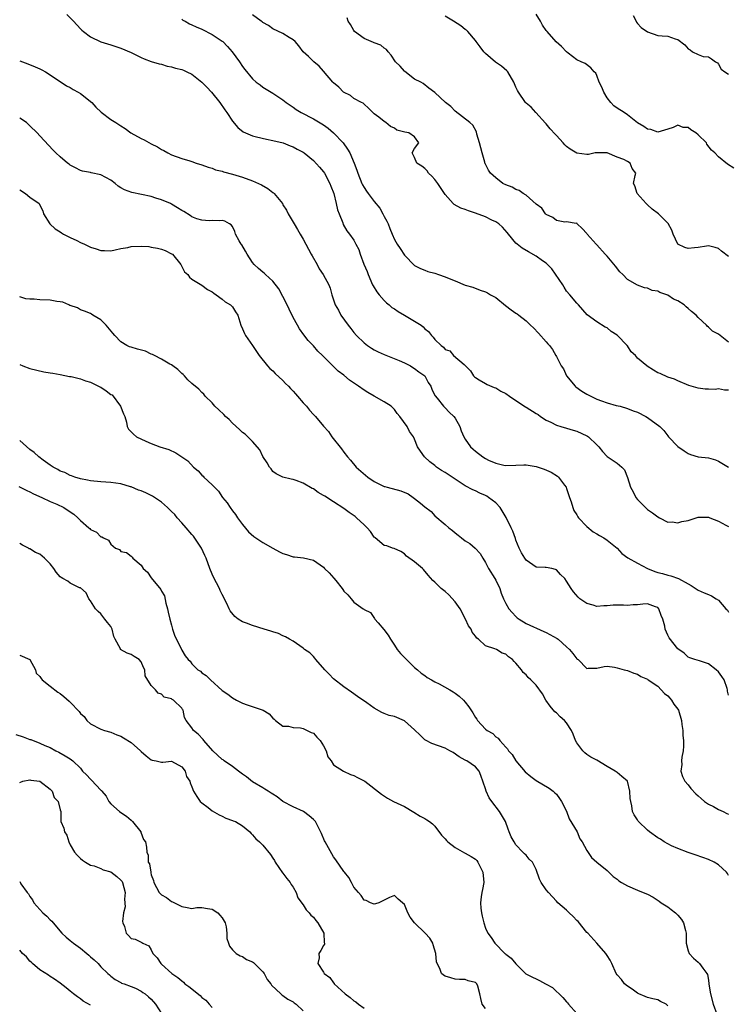
# Model space of a CAD drawing. Units: inches. Extents: x 2541000 to 2544000, y 1557000 to 1560000.
# Drawn here: x 2542757 to 2542897, y 1557387 to 1557581 of the extents above; entities that cross this region are included whole.
import ezdxf

# ---------------------------------------------------------------- set-up
doc = ezdxf.new("R2010")
doc.units = ezdxf.units.IN
doc.header["$MEASUREMENT"] = 0
doc.layers.add('LD25411557_2ft', color=30, linetype='Continuous')

msp = doc.modelspace()

# ---------------------------------------------------------------- linework, layer by layer
at = {"layer": 'LD25411557_2ft'}
for points, elevation in [([(2542766.34, 1557582.34), (2542767.61, 1557581), (2542769, 1557579.5), (2542769.26, 1557579.26), (2542769.59, 1557579), (2542771, 1557577.91), (2542773, 1557576.94), (2542775, 1557576.34), (2542776, 1557576), (2542777, 1557575.69), (2542779, 1557574.81), (2542781, 1557573.84), (2542781.58, 1557573.58), (2542783, 1557573.05), (2542784.58, 1557572.58), (2542785, 1557572.51), (2542786.15, 1557572.15), (2542787, 1557572.03), (2542787.77, 1557571.77), (2542789, 1557571.46), (2542789.33, 1557571.33), (2542790.01, 1557571), (2542791, 1557570.57), (2542793, 1557569.01), (2542793.99, 1557567.99), (2542794.89, 1557567), (2542796.53, 1557565), (2542797.52, 1557563.52), (2542797.91, 1557563), (2542799, 1557561.3), (2542800.06, 1557560.06), (2542801.15, 1557559.15), (2542803, 1557558.38), (2542803.79, 1557558.21), (2542805.72, 1557557.72), (2542807, 1557557.48), (2542809.03, 1557557), (2542810.42, 1557556.42), (2542811, 1557556.21), (2542811.77, 1557555.77), (2542813, 1557555.14), (2542813.21, 1557555), (2542815, 1557553.5), (2542816.21, 1557552.21), (2542817, 1557551.31), (2542817.2, 1557551), (2542818.27, 1557549), (2542818.46, 1557548.46), (2542819.01, 1557546.99), (2542819.53, 1557545), (2542819.76, 1557543.76), (2542820.11, 1557543), (2542820.81, 1557541.19), (2542820.9, 1557540.9), (2542821.63, 1557539.63), (2542822.13, 1557539), (2542823, 1557537.77), (2542823.39, 1557537), (2542823.95, 1557535.95), (2542824.21, 1557535), (2542824.95, 1557533.05), (2542825.59, 1557531.59), (2542825.8, 1557531), (2542826.69, 1557529), (2542826.78, 1557528.78), (2542827.56, 1557527.56), (2542827.98, 1557527), (2542829, 1557525.86), (2542829.44, 1557525.44), (2542829.98, 1557525), (2542830.51, 1557524.51), (2542831, 1557524.25), (2542831.72, 1557523.72), (2542833.01, 1557522.99), (2542835, 1557521.79), (2542836.26, 1557521), (2542836.66, 1557520.66), (2542837, 1557520.3), (2542837.75, 1557519.75), (2542838.35, 1557519), (2542838.66, 1557518.66), (2542839, 1557518.16), (2542840.22, 1557517), (2542840.68, 1557516.68), (2542841, 1557516.24), (2542841.92, 1557515.92), (2542842.7, 1557515), (2542844.76, 1557513.24), (2542845, 1557513.07), (2542845.05, 1557513), (2542846.02, 1557512.02), (2542846.63, 1557511), (2542846.83, 1557510.83), (2542847, 1557510.65), (2542847.75, 1557510.25), (2542849, 1557509.48), (2542849.31, 1557509.31), (2542850.71, 1557508.71), (2542851, 1557508.62), (2542852.01, 1557508.01), (2542853, 1557507.52), (2542853.71, 1557507), (2542855, 1557506.16), (2542856.88, 1557504.88), (2542857, 1557504.83), (2542859, 1557503.56), (2542859.37, 1557503.37), (2542859.88, 1557503), (2542861, 1557502.28), (2542861.86, 1557501.86), (2542863, 1557501.28), (2542863.88, 1557501), (2542865, 1557500.68), (2542866.27, 1557500.27), (2542867, 1557500.1), (2542869, 1557499.19), (2542869.13, 1557499.13), (2542869.31, 1557499), (2542871, 1557497.36), (2542871.4, 1557497), (2542872.1, 1557496.1), (2542873, 1557495.08), (2542875, 1557493.75), (2542875.91, 1557493), (2542876.47, 1557492.47), (2542877, 1557490.95), (2542877.6, 1557489), (2542878.14, 1557488.14), (2542878.68, 1557487), (2542879, 1557486.58), (2542881, 1557484.62), (2542881.99, 1557483.99), (2542883, 1557483.18), (2542883.32, 1557483), (2542885, 1557482.14), (2542885.83, 1557482.17), (2542887, 1557481.98), (2542887.77, 1557482.23), (2542889, 1557482.48), (2542891, 1557483.12), (2542893, 1557483.09), (2542893.28, 1557483), (2542895, 1557482.34), (2542896.45, 1557481.55), (2542897, 1557481.29)], 8026), ([(2542897, 1557508.21), (2542896.21, 1557508.21), (2542895, 1557508.44), (2542894.34, 1557508.34), (2542893, 1557508.37), (2542892.36, 1557508.36), (2542891, 1557508.55), (2542889.62, 1557509), (2542889.13, 1557509.13), (2542887, 1557509.99), (2542886.32, 1557510.32), (2542885, 1557510.73), (2542883.48, 1557511.48), (2542883, 1557511.63), (2542882.14, 1557512.14), (2542880.91, 1557512.91), (2542880.82, 1557513), (2542879, 1557514.52), (2542878.59, 1557515), (2542877.77, 1557515.77), (2542877, 1557516.92), (2542876.96, 1557516.96), (2542876.94, 1557517), (2542875.02, 1557519.02), (2542873.79, 1557519.79), (2542873, 1557520.47), (2542872.6, 1557520.6), (2542871, 1557521.64), (2542869.06, 1557523.06), (2542867.35, 1557525), (2542867, 1557525.36), (2542865.64, 1557527), (2542865, 1557527.72), (2542864.5, 1557528.5), (2542864.23, 1557529), (2542862.1, 1557532.1), (2542861.13, 1557533.13), (2542861, 1557533.24), (2542860.27, 1557533.73), (2542859, 1557534.64), (2542857.49, 1557535.49), (2542856.23, 1557536.23), (2542855.23, 1557537), (2542855, 1557537.23), (2542853.5, 1557539), (2542853.29, 1557539.29), (2542852.34, 1557540.34), (2542851.59, 1557541), (2542851, 1557541.41), (2542850.24, 1557541.76), (2542849, 1557542.4), (2542847, 1557543.13), (2542845.61, 1557543.61), (2542845, 1557543.85), (2542844.14, 1557544.14), (2542842.82, 1557544.82), (2542842.63, 1557545), (2542841, 1557546.8), (2542839.55, 1557549), (2542839, 1557549.75), (2542838.42, 1557550.42), (2542837.72, 1557551), (2542837.46, 1557551.46), (2542837, 1557551.94), (2542836.42, 1557552.42), (2542835.43, 1557553), (2542835, 1557554.13), (2542834.54, 1557555), (2542835, 1557555.9), (2542835.8, 1557557), (2542835, 1557558.16), (2542833.84, 1557559), (2542833.08, 1557559.08), (2542831.51, 1557559.51), (2542831, 1557559.88), (2542830.26, 1557560.26), (2542829.32, 1557561), (2542829, 1557561.21), (2542827.95, 1557562.05), (2542827, 1557562.76), (2542826.72, 1557563), (2542825.87, 1557563.87), (2542825, 1557564.65), (2542824.85, 1557564.85), (2542824.5, 1557565), (2542823, 1557565.74), (2542822.34, 1557566.34), (2542820.98, 1557567), (2542820, 1557568), (2542819, 1557568.86), (2542818.86, 1557569), (2542817, 1557571.17), (2542816.17, 1557572.17), (2542815.07, 1557573), (2542814.06, 1557574.06), (2542812.96, 1557575), (2542812.16, 1557576.16), (2542811.38, 1557577), (2542811, 1557577.34), (2542810.2, 1557577.8), (2542809, 1557578.56), (2542807, 1557579.52), (2542806.15, 1557580.15), (2542805, 1557580.75), (2542804.88, 1557580.88), (2542804.69, 1557581), (2542803, 1557582.25)], 8022), ([(2542897, 1557534.58), (2542895.62, 1557535.62), (2542895, 1557536.15), (2542894.33, 1557536.33), (2542893, 1557536.66), (2542892.63, 1557536.63), (2542891, 1557536.34), (2542890.29, 1557536.29), (2542889, 1557536.14), (2542888.34, 1557536.34), (2542887, 1557537), (2542886.02, 1557539), (2542885.77, 1557539.77), (2542885.08, 1557541.08), (2542883.12, 1557543), (2542881.9, 1557543.9), (2542881, 1557544.76), (2542880.72, 1557545), (2542878.93, 1557547), (2542878.49, 1557548.49), (2542878.22, 1557549), (2542878.54, 1557550.54), (2542878.67, 1557551), (2542877.93, 1557551.93), (2542877.58, 1557553), (2542877, 1557553.34), (2542876.28, 1557553.72), (2542875, 1557554.16), (2542873, 1557555.01), (2542871, 1557555.04), (2542870.67, 1557555), (2542869.3, 1557554.7), (2542869, 1557554.72), (2542867.02, 1557554.98), (2542865.74, 1557555.74), (2542865, 1557556.29), (2542864.64, 1557556.64), (2542864.34, 1557557), (2542863, 1557558.46), (2542862.72, 1557558.72), (2542861.79, 1557559.79), (2542861, 1557560.75), (2542860.86, 1557560.86), (2542858.92, 1557563), (2542858.02, 1557564.02), (2542857, 1557564.86), (2542856.87, 1557565), (2542855.5, 1557567), (2542855.31, 1557567.31), (2542855, 1557567.99), (2542854.56, 1557569), (2542853.39, 1557571), (2542853.21, 1557571.21), (2542852.13, 1557572.13), (2542850.96, 1557572.96), (2542849, 1557574.64), (2542848.66, 1557575), (2542847.96, 1557575.96), (2542847.16, 1557577), (2542847, 1557577.24), (2542845.49, 1557579), (2542845.24, 1557579.24), (2542845, 1557579.41), (2542844.1, 1557580.1), (2542842.69, 1557581), (2542841, 1557582)], 8018), ([(2542898, 1557552), (2542896.79, 1557552.79), (2542895, 1557554.21), (2542894.26, 1557555), (2542893.59, 1557555.59), (2542892.71, 1557556.71), (2542892.6, 1557557), (2542891, 1557558.61), (2542890.5, 1557559), (2542889.57, 1557559.57), (2542889, 1557560.02), (2542888.04, 1557560.04), (2542887, 1557560.5), (2542886.02, 1557560.02), (2542885, 1557559.68), (2542883, 1557559.09), (2542881.61, 1557559.61), (2542881, 1557559.71), (2542880.25, 1557560.25), (2542879, 1557560.95), (2542877, 1557562.55), (2542876.37, 1557563), (2542875, 1557563.88), (2542874.34, 1557564.34), (2542873.71, 1557565), (2542873, 1557565.88), (2542872.38, 1557567), (2542871.99, 1557567.99), (2542871.46, 1557569), (2542871, 1557570.29), (2542870.76, 1557570.76), (2542870.48, 1557571), (2542869.81, 1557571.81), (2542868.64, 1557572.64), (2542867.88, 1557573), (2542867, 1557573.36), (2542865.31, 1557574.69), (2542865, 1557574.94), (2542864, 1557576), (2542862.96, 1557576.96), (2542861.14, 1557579), (2542861, 1557579.18), (2542860.26, 1557580.26), (2542859.88, 1557581), (2542859, 1557582.38)], 8016), ([(2542878.16, 1557582.16), (2542878.77, 1557581), (2542878.82, 1557580.82), (2542879, 1557580.59), (2542879.75, 1557579.75), (2542881, 1557578.9), (2542883, 1557578.18), (2542883.88, 1557578.12), (2542885, 1557578.07), (2542886.45, 1557577.55), (2542887, 1557577.4), (2542888.36, 1557576.36), (2542889, 1557575.59), (2542889.38, 1557575.38), (2542889.86, 1557575), (2542891, 1557574.46), (2542891.94, 1557574.06), (2542893, 1557573.98), (2542893.61, 1557573.61), (2542894.39, 1557573), (2542894.79, 1557572.79), (2542895, 1557572.52), (2542895.55, 1557571.55), (2542896.24, 1557571), (2542897, 1557570.54)], 8014), ([(2542789, 1557581.4), (2542789.24, 1557581.24), (2542789.65, 1557581), (2542790.52, 1557580.52), (2542791, 1557580.32), (2542791.88, 1557579.88), (2542793, 1557579.42), (2542795, 1557578.41), (2542797, 1557577.09), (2542797.11, 1557577), (2542798.04, 1557576.04), (2542798.97, 1557575), (2542800.38, 1557573), (2542801, 1557572.09), (2542801.48, 1557571.48), (2542803, 1557569.66), (2542803.73, 1557569), (2542804.46, 1557568.46), (2542805, 1557568.02), (2542806.65, 1557567), (2542807, 1557566.81), (2542809, 1557565.5), (2542809.6, 1557565), (2542810.42, 1557564.42), (2542811, 1557564.05), (2542811.61, 1557563.61), (2542812.59, 1557563), (2542815, 1557561.72), (2542817, 1557560.53), (2542817.89, 1557559.89), (2542819, 1557558.98), (2542820.88, 1557557), (2542821.76, 1557555.76), (2542822.2, 1557555), (2542823.07, 1557553), (2542823.6, 1557551.6), (2542823.8, 1557551), (2542824.58, 1557549), (2542824.72, 1557548.72), (2542825, 1557548.19), (2542825.47, 1557547.47), (2542825.79, 1557547), (2542827, 1557545.45), (2542828.11, 1557544.11), (2542828.73, 1557543), (2542829, 1557542.46), (2542829.53, 1557541.53), (2542829.74, 1557541), (2542830.12, 1557540.12), (2542830.55, 1557539), (2542831, 1557537.9), (2542831.56, 1557537), (2542832.14, 1557536.14), (2542833, 1557534.8), (2542835, 1557532.8), (2542836.18, 1557532.18), (2542837, 1557531.88), (2542837.62, 1557531.62), (2542839, 1557531.28), (2542839.73, 1557531), (2542841, 1557530.55), (2542841.79, 1557530.21), (2542843, 1557529.75), (2542845, 1557528.94), (2542846.49, 1557528.49), (2542847.95, 1557527.95), (2542849, 1557527.61), (2542849.39, 1557527.39), (2542849.97, 1557527), (2542851, 1557526.45), (2542852.91, 1557524.91), (2542854.05, 1557524.05), (2542855, 1557523.39), (2542855.25, 1557523.25), (2542855.54, 1557523), (2542857, 1557521.87), (2542857.9, 1557521), (2542858.47, 1557520.47), (2542859.46, 1557519.46), (2542861, 1557517.69), (2542861.33, 1557517.33), (2542861.61, 1557517), (2542862.22, 1557516.22), (2542862.91, 1557515), (2542863, 1557514.81), (2542863.95, 1557513), (2542864.38, 1557512.38), (2542864.97, 1557511), (2542866.68, 1557509), (2542866.84, 1557508.84), (2542868, 1557508), (2542869, 1557507.41), (2542869.26, 1557507.26), (2542871, 1557506.42), (2542871.9, 1557506.1), (2542873, 1557505.69), (2542874.82, 1557505.18), (2542875.56, 1557505), (2542877, 1557504.58), (2542878.13, 1557504.13), (2542879, 1557503.84), (2542880.64, 1557503), (2542881, 1557502.78), (2542883.39, 1557501), (2542884.2, 1557500.2), (2542885, 1557499.17), (2542885.15, 1557499), (2542887, 1557497.04), (2542888.22, 1557496.22), (2542889, 1557495.66), (2542889.49, 1557495.49), (2542891, 1557495.05), (2542893, 1557494.82), (2542894.4, 1557494.4), (2542895, 1557494.17), (2542896.96, 1557493)], 8024), ([(2542897, 1557517.68), (2542895, 1557519.22), (2542893.83, 1557519.83), (2542893, 1557520.63), (2542892.79, 1557520.79), (2542892.62, 1557521), (2542891, 1557522.5), (2542890.6, 1557523), (2542889.69, 1557523.69), (2542889, 1557524.3), (2542888.61, 1557524.61), (2542888.22, 1557525), (2542887, 1557525.8), (2542886.14, 1557526.14), (2542885, 1557526.96), (2542883.43, 1557527.43), (2542883, 1557527.73), (2542881.87, 1557527.87), (2542881, 1557528.33), (2542880.4, 1557528.4), (2542879, 1557528.93), (2542877, 1557530), (2542876.12, 1557531), (2542875.54, 1557531.54), (2542874.66, 1557532.66), (2542873, 1557534.66), (2542872.65, 1557535), (2542871, 1557536.88), (2542870.86, 1557537), (2542869.09, 1557539), (2542869, 1557539.13), (2542868.11, 1557540.11), (2542867.12, 1557541), (2542867, 1557541.14), (2542866.89, 1557541.11), (2542865, 1557541.43), (2542864.65, 1557541.35), (2542863, 1557541.67), (2542862.29, 1557542.29), (2542861, 1557542.83), (2542860.84, 1557543), (2542860.09, 1557544.09), (2542859, 1557544.93), (2542857, 1557546.67), (2542856.43, 1557547), (2542855.61, 1557547.61), (2542855, 1557547.79), (2542854.24, 1557548.24), (2542853, 1557548.71), (2542852.44, 1557549), (2542851, 1557550.07), (2542849.99, 1557551), (2542849.61, 1557551.61), (2542848.91, 1557552.91), (2542848.86, 1557553), (2542848.83, 1557553.17), (2542848.31, 1557555), (2542847.8, 1557557), (2542847.28, 1557558.72), (2542847.18, 1557559.18), (2542846.49, 1557560.49), (2542845.9, 1557561), (2542843, 1557563.25), (2542842.15, 1557564.15), (2542841.09, 1557565), (2542839, 1557566.93), (2542837.78, 1557567.78), (2542836.71, 1557568.71), (2542836.19, 1557569), (2542835, 1557569.56), (2542833.08, 1557571.08), (2542833, 1557571.15), (2542832.13, 1557572.13), (2542831.23, 1557573), (2542830.34, 1557574.34), (2542829.74, 1557575), (2542829.41, 1557575.41), (2542829, 1557575.72), (2542828.29, 1557576.29), (2542827, 1557576.74), (2542826.84, 1557576.84), (2542826.41, 1557577), (2542825, 1557577.6), (2542823.14, 1557579), (2542823, 1557579.17), (2542822.34, 1557580.34), (2542821.88, 1557581), (2542821.7, 1557581.7)], 8020), ([(2542757, 1557573.2), (2542758.62, 1557572.62), (2542760.04, 1557572.03), (2542761, 1557571.59), (2542761.39, 1557571.39), (2542762.08, 1557571), (2542763, 1557570.43), (2542766.26, 1557568.26), (2542767, 1557567.9), (2542767.56, 1557567.56), (2542768.58, 1557567), (2542769, 1557566.73), (2542771.25, 1557565), (2542772.06, 1557564.06), (2542773.07, 1557563.07), (2542775, 1557561.63), (2542775.98, 1557561), (2542777, 1557560.38), (2542777.83, 1557559.83), (2542778.97, 1557559), (2542781, 1557557.85), (2542781.59, 1557557.59), (2542783, 1557556.79), (2542784.19, 1557556.19), (2542785, 1557555.68), (2542785.47, 1557555.47), (2542786.28, 1557555), (2542787, 1557554.65), (2542789, 1557553.91), (2542790.58, 1557553.42), (2542791, 1557553.31), (2542791.84, 1557553), (2542793, 1557552.67), (2542794.2, 1557552.2), (2542795, 1557551.99), (2542795.7, 1557551.7), (2542797, 1557551.38), (2542797.28, 1557551.28), (2542799, 1557550.85), (2542801, 1557550.23), (2542803, 1557549.5), (2542804.14, 1557549), (2542804.73, 1557548.73), (2542806, 1557548), (2542807, 1557547.19), (2542807.11, 1557547.11), (2542807.23, 1557547), (2542808.87, 1557545), (2542809, 1557544.76), (2542809.69, 1557543.69), (2542810.03, 1557543), (2542811, 1557541.36), (2542811.19, 1557541), (2542811.87, 1557539.87), (2542812.37, 1557539), (2542813, 1557538), (2542814.02, 1557536.02), (2542814.59, 1557535), (2542814.73, 1557534.72), (2542815.72, 1557533), (2542816.16, 1557532.16), (2542816.96, 1557531), (2542818.02, 1557529), (2542818.3, 1557528.3), (2542818.66, 1557527), (2542819.33, 1557525), (2542819.95, 1557523.95), (2542820.43, 1557523), (2542821.86, 1557521), (2542822.38, 1557520.38), (2542823, 1557519.58), (2542823.51, 1557519), (2542825, 1557517.54), (2542825.7, 1557517), (2542826.48, 1557516.48), (2542827, 1557516.16), (2542827.78, 1557515.78), (2542829, 1557515.23), (2542831.97, 1557514.03), (2542833, 1557513.58), (2542834.15, 1557513), (2542834.67, 1557512.67), (2542835, 1557512.49), (2542835.8, 1557511.8), (2542836.99, 1557511), (2542837.67, 1557509.67), (2542838.17, 1557509), (2542838.39, 1557508.39), (2542839, 1557507.16), (2542839.04, 1557507.04), (2542839.43, 1557506.57), (2542840.67, 1557505), (2542841, 1557504.69), (2542841.81, 1557503.81), (2542842.73, 1557503), (2542843, 1557502.62), (2542843.89, 1557501), (2542844.18, 1557500.18), (2542844.71, 1557499), (2542845, 1557498.52), (2542846.05, 1557497), (2542846.54, 1557496.54), (2542847, 1557496.13), (2542848.47, 1557495), (2542849, 1557494.68), (2542849.61, 1557494.39), (2542851, 1557493.8), (2542852.61, 1557493.39), (2542853, 1557493.34), (2542855, 1557493.35), (2542856.56, 1557493.44), (2542857, 1557493.44), (2542859, 1557493.12), (2542860.56, 1557492.56), (2542861.97, 1557491.97), (2542863.2, 1557491.2), (2542863.41, 1557491), (2542864.58, 1557489.42), (2542864.91, 1557489), (2542865, 1557488.77), (2542865.58, 1557487), (2542865.89, 1557486.11), (2542866.23, 1557485), (2542866.43, 1557484.43), (2542867, 1557483.56), (2542867.19, 1557483.19), (2542867.34, 1557483), (2542869, 1557481.24), (2542870.22, 1557480.22), (2542871, 1557479.8), (2542871.49, 1557479.49), (2542872.37, 1557479), (2542873, 1557478.6), (2542875, 1557476.96), (2542875.93, 1557475.93), (2542877.09, 1557475.09), (2542879, 1557474.04), (2542880.99, 1557472.99), (2542882.4, 1557472.4), (2542883, 1557472.2), (2542883.97, 1557471.97), (2542885, 1557471.64), (2542885.56, 1557471.56), (2542887.12, 1557471), (2542889, 1557469.98), (2542889.61, 1557469.61), (2542891, 1557468.69), (2542892.19, 1557468.19), (2542893, 1557467.82), (2542893.61, 1557467.61), (2542894.52, 1557467), (2542895, 1557466.72), (2542896.48, 1557465), (2542896.76, 1557464.76), (2542897, 1557464.38)], 8028), ([(2542897, 1557447.94), (2542896.79, 1557448.79), (2542896.81, 1557449), (2542896.73, 1557449.27), (2542896.09, 1557451), (2542895.65, 1557451.65), (2542895, 1557452.58), (2542894.55, 1557453), (2542893, 1557454.16), (2542891.22, 1557454.78), (2542890.33, 1557455), (2542889.31, 1557455.31), (2542889, 1557455.5), (2542888.23, 1557456.23), (2542887.14, 1557457), (2542887, 1557457.12), (2542885.26, 1557459.26), (2542885, 1557459.8), (2542884.49, 1557461), (2542884.43, 1557461.57), (2542884.04, 1557463), (2542883.69, 1557463.69), (2542883.25, 1557465), (2542883, 1557465.28), (2542882.59, 1557465.41), (2542881, 1557466.01), (2542880.06, 1557465.94), (2542879, 1557465.83), (2542878.17, 1557465.83), (2542877, 1557465.68), (2542876.24, 1557465.76), (2542874.23, 1557465.77), (2542873, 1557465.63), (2542872.37, 1557465.63), (2542871, 1557465.48), (2542870.28, 1557465.72), (2542869, 1557466.04), (2542867.65, 1557467), (2542867.31, 1557467.31), (2542866.34, 1557468.34), (2542865.91, 1557469), (2542865, 1557470.49), (2542864.65, 1557471), (2542863.78, 1557471.78), (2542863, 1557472.73), (2542862.8, 1557472.8), (2542862.06, 1557473), (2542861, 1557473.17), (2542860.8, 1557473.2), (2542859, 1557473.27), (2542857, 1557474.61), (2542856.74, 1557475), (2542856.1, 1557476.1), (2542855.65, 1557477), (2542855, 1557478.56), (2542854.89, 1557478.89), (2542854.37, 1557480.37), (2542854.09, 1557481), (2542853.07, 1557483.07), (2542851.87, 1557485), (2542851, 1557485.94), (2542849.61, 1557487), (2542849.25, 1557487.25), (2542849, 1557487.38), (2542847.87, 1557487.87), (2542847, 1557488.29), (2542846.49, 1557488.49), (2542845, 1557489.3), (2542843, 1557490.59), (2542841, 1557491.92), (2542840.32, 1557492.32), (2542839.34, 1557493), (2542839, 1557493.28), (2542838.02, 1557494.02), (2542836.97, 1557495), (2542836.14, 1557496.14), (2542835.59, 1557497), (2542835, 1557498.53), (2542834.78, 1557499), (2542833.99, 1557499.99), (2542833.49, 1557501), (2542832.08, 1557503), (2542831.55, 1557503.55), (2542831, 1557504.34), (2542830.33, 1557505), (2542829, 1557505.86), (2542827.03, 1557507), (2542825.73, 1557507.73), (2542825, 1557508.21), (2542823.89, 1557509), (2542822.15, 1557510.15), (2542821, 1557511.12), (2542819.91, 1557511.91), (2542819, 1557512.85), (2542818.91, 1557512.91), (2542816.82, 1557515), (2542815.89, 1557515.89), (2542815, 1557516.94), (2542813.99, 1557517.99), (2542813.11, 1557519.11), (2542812.27, 1557520.27), (2542811.85, 1557521), (2542811, 1557522.53), (2542810.19, 1557524.19), (2542809.83, 1557525), (2542809, 1557526.68), (2542808.19, 1557528.19), (2542807, 1557529.73), (2542805.54, 1557531), (2542805.26, 1557531.26), (2542805, 1557531.45), (2542804.18, 1557532.18), (2542803.3, 1557533), (2542803, 1557533.35), (2542801.92, 1557535), (2542801.6, 1557535.6), (2542800.84, 1557536.84), (2542800.71, 1557537), (2542800.33, 1557537.67), (2542799.65, 1557539), (2542799.49, 1557539.49), (2542799, 1557540.52), (2542798.79, 1557540.79), (2542798.46, 1557541), (2542797.52, 1557541.52), (2542797, 1557541.69), (2542796.37, 1557541.63), (2542795, 1557541.65), (2542794.4, 1557541.6), (2542793, 1557541.71), (2542791.97, 1557542.03), (2542791, 1557542.42), (2542790.66, 1557542.66), (2542789.42, 1557543.42), (2542789, 1557543.62), (2542788.16, 1557544.16), (2542787, 1557544.88), (2542786.78, 1557545), (2542785, 1557545.78), (2542783.9, 1557546.1), (2542783, 1557546.39), (2542779.18, 1557547.18), (2542777.7, 1557547.7), (2542777, 1557548.13), (2542776.45, 1557548.45), (2542775.87, 1557549), (2542775, 1557549.66), (2542773, 1557550.71), (2542771.09, 1557551.09), (2542771, 1557551.13), (2542769.39, 1557551.39), (2542769, 1557551.53), (2542768.04, 1557552.04), (2542767, 1557552.61), (2542766.79, 1557552.79), (2542766.46, 1557553), (2542765, 1557554.24), (2542764.15, 1557555), (2542763.59, 1557555.59), (2542761, 1557558.36), (2542760.43, 1557559), (2542759, 1557560.38), (2542758.32, 1557561), (2542757, 1557561.86)], 8030), ([(2542757, 1557547.73), (2542758.18, 1557547), (2542759, 1557546.27), (2542760.82, 1557545), (2542760.91, 1557544.91), (2542761, 1557544.71), (2542761.59, 1557543.59), (2542761.72, 1557543), (2542762.93, 1557541), (2542764, 1557540), (2542765, 1557539.44), (2542765.24, 1557539.24), (2542765.65, 1557539), (2542767, 1557538.29), (2542768.29, 1557537.71), (2542769, 1557537.35), (2542769.79, 1557537), (2542771, 1557536.41), (2542772.1, 1557536.1), (2542773, 1557535.72), (2542773.74, 1557535.74), (2542775, 1557535.71), (2542775.86, 1557535.86), (2542777, 1557536.17), (2542778.35, 1557536.35), (2542779, 1557536.51), (2542781, 1557536.61), (2542782.51, 1557536.51), (2542783, 1557536.44), (2542784.23, 1557536.23), (2542785, 1557536.04), (2542785.75, 1557535.75), (2542787, 1557535.12), (2542787.16, 1557535), (2542788.82, 1557533), (2542788.87, 1557532.87), (2542789.57, 1557531.57), (2542790.21, 1557531), (2542790.51, 1557530.51), (2542791, 1557530.1), (2542793, 1557528.88), (2542794.07, 1557528.07), (2542795, 1557527.6), (2542795.31, 1557527.31), (2542795.81, 1557527), (2542797, 1557526.15), (2542797.61, 1557525.61), (2542798.65, 1557525), (2542799, 1557524.6), (2542799.64, 1557523.64), (2542800.11, 1557523), (2542800.66, 1557521), (2542801, 1557520.32), (2542801.39, 1557519.39), (2542801.57, 1557519), (2542803, 1557516.98), (2542804.32, 1557515), (2542805.92, 1557513), (2542806.43, 1557512.43), (2542807, 1557511.98), (2542807.47, 1557511.47), (2542809, 1557510.07), (2542809.52, 1557509.52), (2542810.07, 1557509), (2542810.49, 1557508.49), (2542811, 1557507.98), (2542811.45, 1557507.45), (2542811.89, 1557507), (2542813, 1557505.69), (2542813.63, 1557505), (2542814.23, 1557504.23), (2542815, 1557503.39), (2542815.39, 1557503), (2542817, 1557501.07), (2542817.99, 1557499.99), (2542818.67, 1557499), (2542820.57, 1557496.57), (2542821, 1557495.97), (2542821.74, 1557495), (2542822.33, 1557494.33), (2542823.44, 1557493), (2542825.75, 1557491), (2542827, 1557490.17), (2542829, 1557489.19), (2542829.14, 1557489.14), (2542829.6, 1557489), (2542832.29, 1557488.29), (2542833.69, 1557487.69), (2542834.73, 1557487), (2542835, 1557486.81), (2542836.15, 1557485.85), (2542837, 1557485.16), (2542838.24, 1557484.24), (2542839, 1557483.39), (2542841, 1557481.68), (2542841.75, 1557481), (2542842.46, 1557480.46), (2542843, 1557479.99), (2542843.57, 1557479.57), (2542844.22, 1557479), (2542845, 1557478.46), (2542845.92, 1557477.92), (2542846.98, 1557476.98), (2542847.91, 1557475.91), (2542848.43, 1557475), (2542849, 1557474.13), (2542849.58, 1557473), (2542850.81, 1557471), (2542851, 1557470.65), (2542851.79, 1557469), (2542852.1, 1557468.1), (2542852.55, 1557467), (2542853, 1557466.06), (2542853.59, 1557465), (2542854.26, 1557464.26), (2542855, 1557463.51), (2542855.26, 1557463.26), (2542855.62, 1557463), (2542857, 1557462.11), (2542860.53, 1557460.53), (2542861, 1557460.37), (2542863.14, 1557459.14), (2542863.32, 1557459), (2542865, 1557457.48), (2542865.59, 1557457), (2542866.22, 1557456.22), (2542867, 1557455.15), (2542867.11, 1557455.11), (2542867.26, 1557455), (2542869, 1557453.23), (2542869.27, 1557453.27), (2542871, 1557453.29), (2542872.39, 1557453.61), (2542873, 1557453.68), (2542874.48, 1557453.52), (2542875, 1557453.36), (2542876.39, 1557453), (2542877, 1557452.81), (2542878.3, 1557452.3), (2542879, 1557452.09), (2542879.64, 1557451.64), (2542881, 1557451.11), (2542881.04, 1557451.04), (2542881.11, 1557451), (2542883, 1557449.74), (2542883.71, 1557449), (2542884.31, 1557448.31), (2542885, 1557447.86), (2542885.38, 1557447.38), (2542885.74, 1557447), (2542886.21, 1557446.21), (2542887, 1557445.22), (2542887.12, 1557445), (2542887.67, 1557443), (2542887.79, 1557442.21), (2542887.94, 1557441), (2542887.99, 1557439.99), (2542888.09, 1557439), (2542888.08, 1557437.92), (2542888, 1557437), (2542887.75, 1557435.75), (2542887.68, 1557435), (2542887.73, 1557434.27), (2542887.59, 1557433), (2542887.89, 1557431.89), (2542888.36, 1557431), (2542889, 1557430.25), (2542889.54, 1557429.54), (2542890.5, 1557428.5), (2542891, 1557428.1), (2542891.55, 1557427.55), (2542892.26, 1557427), (2542893, 1557426.47), (2542894.04, 1557425.96), (2542895, 1557425.42), (2542895.94, 1557425), (2542896.64, 1557424.64), (2542897, 1557424.49)], 8032), ([(2542897, 1557412.36), (2542896.78, 1557412.78), (2542896.6, 1557413), (2542895, 1557414.48), (2542894.15, 1557415), (2542893, 1557415.56), (2542891.9, 1557415.9), (2542890.42, 1557416.42), (2542889, 1557416.89), (2542887, 1557417.7), (2542885.75, 1557418.25), (2542885, 1557418.61), (2542884.3, 1557419), (2542883.52, 1557419.52), (2542883, 1557419.82), (2542881.35, 1557421), (2542881, 1557421.31), (2542879.21, 1557423), (2542879.12, 1557423.12), (2542879, 1557423.35), (2542878.34, 1557424.34), (2542878.05, 1557425), (2542877.88, 1557426.12), (2542877.67, 1557427), (2542877.57, 1557427.57), (2542877.5, 1557429), (2542877, 1557431.02), (2542875.93, 1557431.93), (2542875, 1557432.7), (2542874.81, 1557432.81), (2542874.57, 1557433), (2542873, 1557433.86), (2542871, 1557435.12), (2542869.76, 1557435.76), (2542869, 1557436.24), (2542868.59, 1557436.59), (2542868.19, 1557437), (2542867, 1557438.59), (2542866.77, 1557439), (2542866.27, 1557440.27), (2542865.96, 1557441), (2542865, 1557442.51), (2542864.59, 1557443), (2542863.71, 1557443.71), (2542863, 1557444.46), (2542862.71, 1557444.71), (2542861.78, 1557445.78), (2542860.92, 1557447), (2542860.25, 1557448.25), (2542859, 1557449.93), (2542857.97, 1557451), (2542857.44, 1557451.44), (2542857, 1557451.98), (2542856.46, 1557452.46), (2542856.09, 1557453), (2542855, 1557454.29), (2542854.62, 1557454.62), (2542854.33, 1557455), (2542853.51, 1557455.51), (2542853, 1557456.06), (2542852.27, 1557456.27), (2542851.14, 1557457), (2542850.86, 1557457.14), (2542849, 1557457.73), (2542847.59, 1557459), (2542847.25, 1557459.25), (2542847, 1557459.62), (2542846.38, 1557460.38), (2542846.15, 1557461), (2542845.64, 1557461.64), (2542845.02, 1557463), (2542843.98, 1557465), (2542843, 1557466.37), (2542841.76, 1557467.76), (2542841, 1557468.45), (2542840.22, 1557469), (2542839, 1557470.25), (2542838.61, 1557470.6), (2542837.66, 1557471.66), (2542836.77, 1557472.77), (2542836.54, 1557473), (2542835, 1557474.28), (2542833.42, 1557475.42), (2542833, 1557475.89), (2542832.3, 1557476.3), (2542830.93, 1557476.93), (2542830.61, 1557477), (2542829.48, 1557477.48), (2542829, 1557477.53), (2542827.22, 1557479), (2542827.11, 1557479.11), (2542827, 1557479.17), (2542826.31, 1557480.31), (2542825.65, 1557481), (2542825, 1557481.59), (2542823.53, 1557483), (2542823.24, 1557483.24), (2542822.05, 1557484.05), (2542821, 1557484.81), (2542819, 1557486.14), (2542817.23, 1557487.23), (2542817, 1557487.41), (2542815.95, 1557487.95), (2542815, 1557488.68), (2542814.77, 1557488.77), (2542813, 1557489.83), (2542811.62, 1557490.38), (2542811, 1557490.56), (2542810.6, 1557490.6), (2542809, 1557490.98), (2542807.65, 1557491.65), (2542807, 1557492.13), (2542806.64, 1557492.64), (2542806.34, 1557493), (2542805.86, 1557493.85), (2542805, 1557495.1), (2542804.41, 1557496.41), (2542803, 1557498.05), (2542802.07, 1557499), (2542801.51, 1557499.51), (2542801, 1557499.84), (2542800.42, 1557500.42), (2542799, 1557501.65), (2542798.36, 1557502.36), (2542797.67, 1557503), (2542797.35, 1557503.35), (2542796.33, 1557504.33), (2542795.56, 1557505), (2542795, 1557505.65), (2542793.65, 1557507), (2542793.38, 1557507.38), (2542793, 1557507.73), (2542792.39, 1557508.39), (2542791, 1557509.49), (2542790.24, 1557510.24), (2542789.54, 1557511), (2542789.26, 1557511.26), (2542789, 1557511.45), (2542788.24, 1557512.24), (2542787.27, 1557513), (2542787, 1557513.17), (2542786.66, 1557513.34), (2542785, 1557514.33), (2542783.62, 1557515), (2542783.25, 1557515.25), (2542783, 1557515.31), (2542781.88, 1557515.88), (2542780.29, 1557516.29), (2542779, 1557516.68), (2542778.72, 1557516.72), (2542778.15, 1557517), (2542777, 1557517.71), (2542775.77, 1557519), (2542775.43, 1557519.43), (2542774.06, 1557521), (2542773, 1557522.09), (2542771.44, 1557523), (2542771.19, 1557523.19), (2542771, 1557523.29), (2542769.8, 1557523.8), (2542769, 1557524.04), (2542768.42, 1557524.42), (2542767, 1557524.87), (2542766.92, 1557524.92), (2542766.68, 1557525), (2542765.55, 1557525.55), (2542765, 1557525.63), (2542764.33, 1557525.67), (2542763, 1557525.93), (2542761, 1557526.02), (2542759.85, 1557526.15), (2542759, 1557526.15), (2542758.22, 1557526.22), (2542757, 1557526.61)], 8034), ([(2542757, 1557513.28), (2542757.63, 1557513), (2542759, 1557512.44), (2542761.8, 1557511.8), (2542763, 1557511.62), (2542763.52, 1557511.52), (2542765, 1557511.28), (2542766.87, 1557510.87), (2542767.15, 1557510.85), (2542769, 1557510.42), (2542770.01, 1557510.01), (2542771, 1557509.77), (2542772.6, 1557509), (2542772.85, 1557508.85), (2542773, 1557508.79), (2542774.08, 1557508.08), (2542775, 1557507.34), (2542775.24, 1557507.24), (2542776.94, 1557505), (2542777.52, 1557503.52), (2542777.75, 1557503), (2542778.11, 1557501.89), (2542778.21, 1557501), (2542778.49, 1557500.49), (2542779, 1557499.98), (2542779.48, 1557499.48), (2542780.09, 1557499), (2542781.9, 1557498.1), (2542783, 1557497.63), (2542784.71, 1557497), (2542786.45, 1557496.45), (2542787.83, 1557495.83), (2542789.04, 1557495), (2542790.24, 1557494.24), (2542791.35, 1557493), (2542792.26, 1557492.26), (2542793, 1557491.38), (2542793.21, 1557491.21), (2542793.4, 1557491), (2542795, 1557489.48), (2542795.47, 1557489), (2542796.27, 1557488.27), (2542797.08, 1557487), (2542797.96, 1557485.96), (2542798.54, 1557485), (2542799, 1557484.35), (2542799.61, 1557483.61), (2542800.03, 1557483), (2542801, 1557481.65), (2542802.19, 1557480.19), (2542803.27, 1557479.27), (2542805, 1557478.09), (2542807.02, 1557477), (2542808.29, 1557476.29), (2542809, 1557475.94), (2542809.72, 1557475.72), (2542811, 1557475.31), (2542811.3, 1557475.3), (2542813.05, 1557475.05), (2542815, 1557474.6), (2542816.32, 1557473.68), (2542817, 1557473.24), (2542817.22, 1557473), (2542818.15, 1557472.15), (2542819.06, 1557471.06), (2542819.42, 1557470.58), (2542820.66, 1557469), (2542820.81, 1557468.81), (2542821, 1557468.47), (2542821.78, 1557467.78), (2542822.44, 1557467), (2542823, 1557466.31), (2542824.82, 1557465), (2542824.94, 1557464.94), (2542825, 1557464.88), (2542826.3, 1557464.3), (2542827.09, 1557463.09), (2542827.13, 1557463), (2542827.78, 1557462.22), (2542828.93, 1557460.93), (2542829.79, 1557459.79), (2542830.2, 1557459), (2542831, 1557457.84), (2542831.56, 1557457), (2542832.19, 1557456.19), (2542833, 1557455.38), (2542833.18, 1557455.18), (2542835, 1557453.44), (2542835.55, 1557453), (2542836.31, 1557452.31), (2542837, 1557451.86), (2542837.47, 1557451.47), (2542838.33, 1557451), (2542839, 1557450.61), (2542839.82, 1557450.18), (2542841.92, 1557449), (2542842.6, 1557448.6), (2542843, 1557448.39), (2542843.76, 1557447.76), (2542844.64, 1557447), (2542845, 1557446.62), (2542845.69, 1557445.69), (2542846.48, 1557444.48), (2542847, 1557443.59), (2542847.26, 1557443.26), (2542847.44, 1557443), (2542849, 1557441.25), (2542849.33, 1557441), (2542850.43, 1557440.43), (2542851, 1557439.77), (2542851.49, 1557439.49), (2542851.8, 1557439), (2542853, 1557437.68), (2542853.35, 1557437.35), (2542853.53, 1557437), (2542854.27, 1557436.27), (2542855, 1557434.98), (2542856.83, 1557432.83), (2542857.94, 1557431.94), (2542859, 1557431.12), (2542861.58, 1557429.58), (2542862.35, 1557429), (2542862.7, 1557428.7), (2542863, 1557428.4), (2542863.6, 1557427.6), (2542864.01, 1557427), (2542865, 1557425.07), (2542865.53, 1557423.53), (2542867.06, 1557421), (2542867.64, 1557419.64), (2542868.05, 1557419), (2542869, 1557417.29), (2542869.92, 1557415.92), (2542871, 1557415), (2542873, 1557413.36), (2542874.2, 1557412.2), (2542875, 1557411.63), (2542875.34, 1557411.34), (2542875.82, 1557411), (2542877, 1557410.3), (2542879, 1557409.46), (2542880.78, 1557408.78), (2542881, 1557408.66), (2542882.11, 1557408.11), (2542883.31, 1557407.32), (2542883.69, 1557407), (2542885, 1557406.19), (2542885.67, 1557405.67), (2542886.48, 1557405), (2542886.74, 1557404.74), (2542887, 1557404.53), (2542887.68, 1557403.68), (2542888.1, 1557403), (2542888.51, 1557401.49), (2542888.62, 1557401), (2542888.59, 1557400.59), (2542888.63, 1557399), (2542889, 1557397.52), (2542889.2, 1557397), (2542890.05, 1557396.05), (2542891, 1557395.27), (2542891.27, 1557395), (2542891.92, 1557394.08), (2542892.72, 1557393), (2542892.8, 1557392.8), (2542893, 1557391.73), (2542893.12, 1557391), (2542893.33, 1557389.33), (2542893.39, 1557389), (2542893.97, 1557387), (2542894.64, 1557385)], 8036), ([(2542885, 1557386.63), (2542884.68, 1557387), (2542883.53, 1557387.53), (2542883, 1557387.81), (2542882.02, 1557388.02), (2542881, 1557388.28), (2542880.51, 1557388.51), (2542879.3, 1557389), (2542879, 1557389.14), (2542877.95, 1557389.95), (2542877, 1557390.53), (2542876.41, 1557391), (2542875.82, 1557391.82), (2542875, 1557392.76), (2542874.82, 1557393), (2542873.94, 1557395), (2542873.64, 1557395.64), (2542873, 1557396.56), (2542872.73, 1557397), (2542870.98, 1557399), (2542869.17, 1557401), (2542869, 1557401.14), (2542867.26, 1557403.26), (2542867, 1557403.51), (2542866.29, 1557404.29), (2542865.51, 1557405), (2542865, 1557405.54), (2542863.29, 1557407), (2542863, 1557407.29), (2542862.19, 1557408.19), (2542861.43, 1557409), (2542861, 1557409.53), (2542859.97, 1557411), (2542859.68, 1557411.68), (2542859, 1557413.54), (2542858.27, 1557415), (2542857.62, 1557415.62), (2542857, 1557416.38), (2542856.67, 1557416.67), (2542856.38, 1557417), (2542855, 1557418.42), (2542854.62, 1557419), (2542854.03, 1557420.03), (2542853.69, 1557421), (2542853.49, 1557421.49), (2542852.94, 1557423), (2542851.74, 1557425), (2542850.21, 1557427), (2542849.73, 1557427.73), (2542849.12, 1557429), (2542849, 1557429.45), (2542848.08, 1557432.08), (2542847.71, 1557433), (2542847, 1557433.85), (2542845.32, 1557435), (2542845.1, 1557435.1), (2542845, 1557435.17), (2542843.78, 1557435.78), (2542842.62, 1557436.62), (2542841.97, 1557437), (2542841, 1557437.52), (2542838.41, 1557438.41), (2542837.11, 1557439.11), (2542837, 1557439.18), (2542836.07, 1557440.07), (2542835, 1557441.16), (2542833, 1557442.88), (2542831, 1557443.74), (2542829.98, 1557443.98), (2542829, 1557444.37), (2542828.53, 1557444.53), (2542827, 1557445.39), (2542825.53, 1557446.47), (2542823.74, 1557447.74), (2542822.56, 1557448.56), (2542821, 1557449.59), (2542819, 1557451.18), (2542818.1, 1557452.1), (2542817.26, 1557453), (2542815.48, 1557455), (2542815.3, 1557455.3), (2542815, 1557455.58), (2542814.3, 1557456.3), (2542813.25, 1557457), (2542813, 1557457.24), (2542812.31, 1557457.69), (2542811, 1557458.62), (2542810.29, 1557459), (2542809.5, 1557459.5), (2542809, 1557459.67), (2542808.12, 1557460.12), (2542807, 1557460.46), (2542806.62, 1557460.62), (2542805.25, 1557461), (2542803, 1557461.7), (2542801.81, 1557462.19), (2542801, 1557462.48), (2542800.17, 1557463), (2542799.51, 1557463.51), (2542798.59, 1557464.59), (2542798.39, 1557465), (2542797.94, 1557466.06), (2542797, 1557467.84), (2542796.62, 1557468.62), (2542796.47, 1557469), (2542795.27, 1557471.27), (2542795, 1557471.86), (2542794.55, 1557473), (2542793.81, 1557475), (2542793.57, 1557475.57), (2542792.89, 1557477), (2542791.35, 1557479.35), (2542791, 1557479.7), (2542789.88, 1557481), (2542789, 1557481.97), (2542788.11, 1557483), (2542787.63, 1557483.63), (2542787, 1557484.2), (2542786.61, 1557484.61), (2542786.21, 1557485), (2542785, 1557486.04), (2542783.26, 1557487.26), (2542783, 1557487.37), (2542781.89, 1557487.89), (2542781, 1557488.28), (2542780.46, 1557488.46), (2542779, 1557489.09), (2542778.87, 1557489.13), (2542777, 1557489.71), (2542775, 1557489.98), (2542773, 1557490.06), (2542771, 1557490.26), (2542770.4, 1557490.4), (2542769, 1557490.67), (2542767.89, 1557491), (2542767.25, 1557491.25), (2542767, 1557491.32), (2542765.91, 1557491.91), (2542765, 1557492.22), (2542764.53, 1557492.53), (2542763.61, 1557493), (2542763, 1557493.39), (2542761.61, 1557494.39), (2542760.8, 1557495), (2542759.85, 1557495.85), (2542759, 1557496.44), (2542757, 1557498.24)], 8038), ([(2542756.81, 1557489.19), (2542758.39, 1557488.39), (2542759, 1557488.13), (2542759.73, 1557487.73), (2542761.4, 1557487), (2542763, 1557486.23), (2542764.33, 1557485.67), (2542765.7, 1557485), (2542767, 1557484.15), (2542767.67, 1557483.67), (2542768.49, 1557483), (2542769, 1557482.47), (2542770.69, 1557481), (2542770.85, 1557480.85), (2542771, 1557480.66), (2542772.17, 1557480.17), (2542773, 1557479.26), (2542773.24, 1557479.24), (2542773.55, 1557479), (2542774.57, 1557478.57), (2542775, 1557477.77), (2542775.9, 1557477), (2542776.7, 1557476.7), (2542777, 1557476.35), (2542778.11, 1557476.11), (2542779, 1557475.38), (2542779.2, 1557475.2), (2542779.37, 1557475), (2542781, 1557473.65), (2542781.42, 1557473), (2542782.22, 1557472.22), (2542783, 1557471.14), (2542784.85, 1557468.85), (2542785, 1557468.49), (2542785.58, 1557467.58), (2542785.84, 1557466.16), (2542786.2, 1557465), (2542786.33, 1557464.33), (2542786.67, 1557463), (2542787, 1557461.82), (2542787.21, 1557461), (2542787.61, 1557459.61), (2542787.94, 1557459), (2542789, 1557456.87), (2542789.71, 1557455.71), (2542790.25, 1557455), (2542790.65, 1557454.65), (2542791, 1557454.15), (2542792.17, 1557453), (2542792.7, 1557452.7), (2542793, 1557452.36), (2542793.83, 1557451.83), (2542794.68, 1557451), (2542797, 1557448.91), (2542798.14, 1557448.14), (2542799, 1557447.45), (2542799.82, 1557447), (2542801, 1557446.42), (2542801.92, 1557446.08), (2542805.1, 1557445), (2542806.29, 1557444.29), (2542807, 1557443.42), (2542807.25, 1557443.25), (2542807.52, 1557443), (2542809, 1557441.87), (2542810.12, 1557441.88), (2542811, 1557441.6), (2542812.45, 1557441.55), (2542813, 1557441.36), (2542813.78, 1557441), (2542814.59, 1557440.59), (2542815, 1557440.46), (2542815.69, 1557439.69), (2542816.36, 1557439), (2542817, 1557438), (2542817.51, 1557437), (2542817.83, 1557435.83), (2542818.49, 1557435), (2542819, 1557434.24), (2542820.98, 1557432.98), (2542822.32, 1557432.32), (2542823, 1557432.12), (2542823.71, 1557431.71), (2542825.06, 1557431.06), (2542825.16, 1557431), (2542828.42, 1557428.42), (2542829.62, 1557427.62), (2542830.83, 1557427), (2542833, 1557426), (2542834.86, 1557424.86), (2542836.11, 1557424.11), (2542837, 1557423.63), (2542837.39, 1557423.39), (2542837.96, 1557423), (2542838.55, 1557422.55), (2542839, 1557422.08), (2542840.32, 1557420.32), (2542841, 1557419.6), (2542841.27, 1557419.27), (2542841.52, 1557419), (2542843, 1557417.89), (2542844.85, 1557416.85), (2542845, 1557416.78), (2542846.14, 1557416.14), (2542847, 1557415.61), (2542847.3, 1557415.3), (2542847.5, 1557415), (2542847.92, 1557414.08), (2542848.46, 1557413), (2542848.63, 1557411), (2542848.41, 1557409.59), (2542848.28, 1557409), (2542848.15, 1557408.15), (2542848.01, 1557407), (2542848.07, 1557405.93), (2542848.18, 1557405), (2542848.36, 1557404.36), (2542848.63, 1557403), (2542849, 1557401.95), (2542849.46, 1557401), (2542850.12, 1557400.12), (2542850.84, 1557399), (2542852.82, 1557397), (2542852.93, 1557396.93), (2542853, 1557396.85), (2542854.07, 1557396.07), (2542855, 1557394.91), (2542856.98, 1557392.98), (2542858.28, 1557392.28), (2542859, 1557391.99), (2542859.67, 1557391.67), (2542860.84, 1557391), (2542861, 1557390.94), (2542862.24, 1557390.24), (2542864.29, 1557388.29), (2542865, 1557387.4), (2542865.21, 1557387.21), (2542865.4, 1557387), (2542867, 1557385.16)], 8040), ([(2542849, 1557386.1), (2542848.3, 1557387), (2542848.07, 1557388.07), (2542847.89, 1557389), (2542847.46, 1557390.54), (2542847.31, 1557391), (2542847.13, 1557391.13), (2542847, 1557391.26), (2542845.58, 1557391.58), (2542845, 1557391.83), (2542843.86, 1557391.86), (2542843, 1557391.92), (2542842.15, 1557392.15), (2542841, 1557392.5), (2542840.69, 1557392.69), (2542840.33, 1557393), (2542839.98, 1557394.02), (2542839.45, 1557395), (2542839.32, 1557395.32), (2542839.2, 1557397), (2542838.68, 1557398.68), (2542838.56, 1557399), (2542837.97, 1557399.97), (2542837.1, 1557401), (2542834.95, 1557403), (2542834.12, 1557404.12), (2542833.64, 1557405), (2542833, 1557406.64), (2542832.62, 1557407), (2542831.73, 1557407.73), (2542831, 1557408.43), (2542830.03, 1557408.03), (2542829, 1557407.53), (2542827.95, 1557407), (2542827.25, 1557406.75), (2542827, 1557406.72), (2542826.25, 1557407), (2542825.43, 1557407.43), (2542825, 1557407.5), (2542824.43, 1557408.43), (2542823.89, 1557409), (2542823, 1557410.07), (2542822.5, 1557411), (2542822, 1557412), (2542821.14, 1557413), (2542821.08, 1557413.08), (2542821, 1557413.16), (2542819.46, 1557415.46), (2542819, 1557416.07), (2542818.64, 1557416.64), (2542817.3, 1557419), (2542817.2, 1557419.2), (2542816.63, 1557420.63), (2542815.43, 1557423), (2542815, 1557423.44), (2542814.15, 1557424.15), (2542813.04, 1557425), (2542811, 1557425.91), (2542809, 1557427.01), (2542807.87, 1557427.87), (2542807, 1557428.41), (2542806.65, 1557428.65), (2542806.05, 1557429), (2542805.44, 1557429.44), (2542805, 1557429.68), (2542803, 1557430.87), (2542801.82, 1557431.82), (2542801, 1557432.39), (2542800.23, 1557433), (2542799, 1557433.89), (2542797.38, 1557435), (2542797.18, 1557435.18), (2542797, 1557435.3), (2542795.13, 1557437), (2542793.38, 1557439), (2542793.21, 1557439.21), (2542792.24, 1557440.24), (2542791.36, 1557441), (2542791, 1557441.55), (2542789.9, 1557443), (2542789.57, 1557443.57), (2542789.27, 1557445), (2542789.15, 1557445.15), (2542789, 1557445.43), (2542787.36, 1557447), (2542787.12, 1557447.12), (2542787, 1557447.23), (2542785.56, 1557447.56), (2542785, 1557448.17), (2542784.37, 1557448.37), (2542783.83, 1557449), (2542783, 1557449.86), (2542781.79, 1557451.79), (2542781.71, 1557453), (2542781.44, 1557453.44), (2542781, 1557454.53), (2542780.62, 1557455), (2542779.59, 1557455.59), (2542779, 1557456.01), (2542778.23, 1557456.23), (2542776.93, 1557457), (2542776.9, 1557457.1), (2542775.84, 1557459), (2542775.58, 1557459.57), (2542775.29, 1557461), (2542775, 1557461.51), (2542774.33, 1557462.33), (2542773.84, 1557463), (2542773, 1557464.01), (2542772.47, 1557464.47), (2542771.98, 1557465), (2542771, 1557466.57), (2542770.66, 1557467), (2542770.14, 1557468.14), (2542769, 1557469.13), (2542768.81, 1557469.19), (2542767, 1557470.09), (2542766.49, 1557470.49), (2542765.53, 1557471), (2542765.2, 1557471.2), (2542765, 1557471.34), (2542764.24, 1557472.24), (2542763.73, 1557473), (2542763, 1557473.89), (2542761.93, 1557475), (2542761.44, 1557475.44), (2542761, 1557475.8), (2542760.13, 1557476.13), (2542759, 1557476.84), (2542758.88, 1557476.88), (2542758.74, 1557477), (2542757.58, 1557477.58), (2542757, 1557477.91)], 8042), ([(2542757, 1557455.88), (2542759, 1557455), (2542760.1, 1557453), (2542760.29, 1557452.29), (2542761, 1557451.64), (2542761.23, 1557451.23), (2542761.47, 1557451), (2542763, 1557449.76), (2542764.55, 1557448.55), (2542765, 1557448.29), (2542765.73, 1557447.73), (2542766.8, 1557446.8), (2542767, 1557446.62), (2542768.75, 1557444.75), (2542769, 1557444.37), (2542769.74, 1557443.74), (2542770.29, 1557443), (2542771, 1557442.32), (2542773, 1557441.27), (2542773.78, 1557441), (2542775, 1557440.69), (2542776.17, 1557440.17), (2542777, 1557439.91), (2542777.53, 1557439.53), (2542779, 1557438.62), (2542780.87, 1557437), (2542781, 1557436.86), (2542781.97, 1557435.97), (2542783, 1557435.18), (2542783.14, 1557435.14), (2542783.96, 1557435), (2542785, 1557434.74), (2542785.25, 1557434.75), (2542787, 1557434.96), (2542789, 1557433.83), (2542789.66, 1557433), (2542789.94, 1557431.94), (2542790.59, 1557431), (2542790.64, 1557430.64), (2542791, 1557429.86), (2542791.36, 1557429), (2542791.96, 1557427.96), (2542792.67, 1557427), (2542793, 1557426.69), (2542794.22, 1557425.78), (2542795, 1557425.17), (2542796.37, 1557424.37), (2542797, 1557424.09), (2542797.68, 1557423.68), (2542799, 1557423.25), (2542799.16, 1557423.16), (2542799.59, 1557423), (2542801, 1557422.19), (2542802.43, 1557421), (2542802.69, 1557420.69), (2542803, 1557420.41), (2542803.64, 1557419.64), (2542804.37, 1557419), (2542805, 1557418.38), (2542806.55, 1557416.55), (2542807, 1557415.79), (2542807.31, 1557415.31), (2542807.48, 1557415), (2542808.91, 1557412.91), (2542809, 1557412.81), (2542809.77, 1557411.77), (2542810.4, 1557411), (2542810.6, 1557410.6), (2542811, 1557410.07), (2542811.63, 1557409), (2542811.95, 1557407.95), (2542813, 1557406.57), (2542813.58, 1557405.58), (2542814.17, 1557405), (2542814.51, 1557404.51), (2542815, 1557404.12), (2542815.46, 1557403.46), (2542815.88, 1557403), (2542817.05, 1557401), (2542817.13, 1557399.13), (2542817.2, 1557399), (2542817.19, 1557398.81), (2542817, 1557398.53), (2542816.46, 1557397.54), (2542816.1, 1557397), (2542816.13, 1557396.13), (2542815.87, 1557395), (2542817, 1557393.28), (2542817.16, 1557393), (2542818.25, 1557392.25), (2542819, 1557391.17), (2542819.09, 1557391.09), (2542819.13, 1557391), (2542821.27, 1557389), (2542822.28, 1557388.28), (2542823, 1557387.65), (2542823.41, 1557387.41), (2542823.91, 1557387), (2542825, 1557386.18)], 8044), ([(2542756.23, 1557440.23), (2542757.72, 1557439.72), (2542759, 1557439.24), (2542759.2, 1557439.2), (2542761, 1557438.51), (2542761.99, 1557438.01), (2542763, 1557437.63), (2542764.14, 1557437), (2542764.75, 1557436.75), (2542765.98, 1557435.98), (2542767, 1557435.4), (2542767.21, 1557435.21), (2542767.47, 1557435), (2542769, 1557433.54), (2542769.42, 1557433), (2542770.22, 1557432.22), (2542771, 1557431.39), (2542771.21, 1557431.21), (2542773, 1557429.23), (2542773.13, 1557429.13), (2542773.21, 1557429), (2542774.05, 1557428.05), (2542774.63, 1557427), (2542775, 1557426.54), (2542776.74, 1557425), (2542777, 1557424.82), (2542778.11, 1557424.11), (2542779, 1557423.27), (2542779.16, 1557423.16), (2542779.3, 1557423), (2542780.9, 1557421), (2542780.91, 1557420.91), (2542781.46, 1557419.46), (2542781.82, 1557419), (2542782.02, 1557417.98), (2542782.1, 1557417), (2542782.36, 1557416.36), (2542782.4, 1557415), (2542782.66, 1557414.66), (2542782.88, 1557413), (2542782.92, 1557412.92), (2542783, 1557412.53), (2542783.41, 1557411.41), (2542783.48, 1557411), (2542784.57, 1557409), (2542785, 1557408.57), (2542786, 1557408), (2542787, 1557407.23), (2542787.17, 1557407.17), (2542789, 1557406.23), (2542790.06, 1557406.06), (2542791, 1557405.88), (2542791.97, 1557406.03), (2542793, 1557406.03), (2542794.11, 1557405.89), (2542795, 1557405.74), (2542796.12, 1557405), (2542796.52, 1557404.52), (2542797, 1557404), (2542797.56, 1557403), (2542797.79, 1557402.21), (2542797.93, 1557401), (2542797.91, 1557399.91), (2542798.25, 1557399), (2542798.43, 1557398.43), (2542799, 1557397.7), (2542799.72, 1557397), (2542800.53, 1557396.53), (2542801, 1557396.36), (2542801.81, 1557395.81), (2542803, 1557395.35), (2542803.18, 1557395.18), (2542803.39, 1557395), (2542805, 1557393.35), (2542805.25, 1557393), (2542805.86, 1557391.86), (2542806.58, 1557391), (2542806.74, 1557390.74), (2542808.56, 1557389), (2542808.8, 1557388.8), (2542809, 1557388.7), (2542809.96, 1557387.96), (2542811, 1557387.41), (2542811.23, 1557387.23), (2542811.58, 1557387), (2542813, 1557385.67)], 8046), ([(2542757, 1557430.72), (2542757.62, 1557431), (2542759, 1557431.27), (2542759.2, 1557431.2), (2542761, 1557430.97), (2542763, 1557429.42), (2542763.43, 1557429), (2542763.8, 1557427.8), (2542764.57, 1557427), (2542765, 1557425.31), (2542765.12, 1557425), (2542765.11, 1557423.11), (2542765.13, 1557423), (2542765.74, 1557421.74), (2542765.83, 1557421), (2542766.33, 1557420.33), (2542766.7, 1557419), (2542767, 1557418.42), (2542767.83, 1557417), (2542768.38, 1557416.38), (2542769, 1557415.76), (2542769.4, 1557415.4), (2542769.99, 1557415), (2542771, 1557414.39), (2542771.73, 1557414.27), (2542773, 1557413.75), (2542773.48, 1557413.48), (2542775, 1557413.1), (2542776.18, 1557412.18), (2542777, 1557411.48), (2542777.22, 1557411.22), (2542777.32, 1557411), (2542777.85, 1557409), (2542777.73, 1557407.73), (2542777.84, 1557406.16), (2542777.49, 1557405), (2542777.28, 1557403.28), (2542777.38, 1557403), (2542777.69, 1557402.31), (2542778.02, 1557401), (2542778.52, 1557400.52), (2542779, 1557399.92), (2542779.83, 1557399.83), (2542781.12, 1557399.12), (2542781.3, 1557399), (2542782.49, 1557398.49), (2542783, 1557397.7), (2542783.32, 1557397), (2542784.15, 1557396.15), (2542784.85, 1557395), (2542785, 1557394.88), (2542787.06, 1557393), (2542788.24, 1557392.24), (2542789, 1557391.55), (2542789.32, 1557391.32), (2542789.64, 1557391), (2542790.43, 1557390.43), (2542792.66, 1557388.66), (2542793, 1557388.31), (2542793.76, 1557387.76), (2542794.43, 1557387), (2542795, 1557386.31)], 8048), ([(2542757, 1557411.16), (2542757.07, 1557411.07), (2542757.25, 1557410.75), (2542758.51, 1557409), (2542758.73, 1557408.73), (2542759, 1557408.25), (2542759.55, 1557407.55), (2542759.79, 1557407), (2542761.58, 1557405), (2542762.34, 1557404.34), (2542763, 1557403.65), (2542763.36, 1557403.36), (2542763.61, 1557403), (2542765.31, 1557401), (2542766.17, 1557400.17), (2542767, 1557399.51), (2542767.3, 1557399.3), (2542767.61, 1557399), (2542769, 1557398.02), (2542770.29, 1557397), (2542770.66, 1557396.66), (2542771, 1557396.32), (2542771.72, 1557395.72), (2542772.47, 1557395), (2542773, 1557394.31), (2542774.42, 1557393), (2542774.74, 1557392.74), (2542775, 1557392.47), (2542775.86, 1557391.86), (2542777, 1557391.25), (2542777.14, 1557391.14), (2542777.61, 1557391), (2542779, 1557390.48), (2542779.88, 1557390.12), (2542781, 1557389.54), (2542781.3, 1557389.3), (2542781.79, 1557389), (2542782.41, 1557388.41), (2542783, 1557387.95), (2542783.83, 1557387), (2542785, 1557385.11)], 8050), ([(2542771, 1557386.77), (2542769.56, 1557387.56), (2542769, 1557388.01), (2542768.39, 1557388.39), (2542767.65, 1557389), (2542767, 1557389.57), (2542766.19, 1557390.19), (2542765, 1557391.13), (2542763.91, 1557391.91), (2542763, 1557392.42), (2542762.67, 1557392.67), (2542761, 1557393.75), (2542759.52, 1557395), (2542759.27, 1557395.27), (2542759, 1557395.49), (2542758.32, 1557396.32), (2542757.56, 1557397), (2542757.32, 1557397.32), (2542757, 1557397.62)], 8052)]:
    msp.add_lwpolyline(points, dxfattribs=dict(at, elevation=elevation))

doc.saveas('drawing.dxf')
